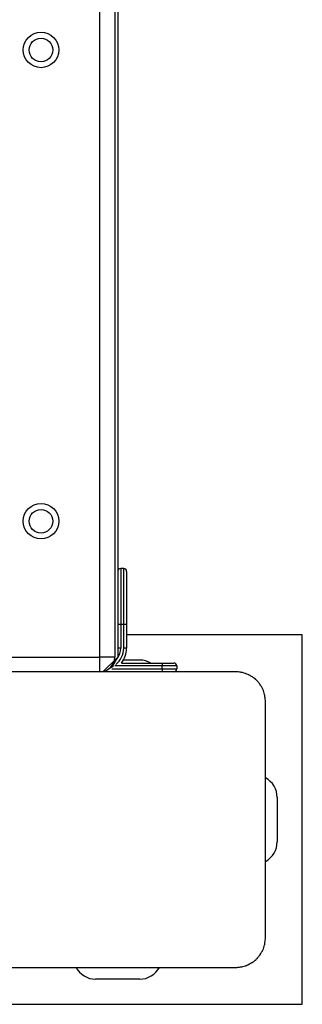
# Model space of a CAD drawing. Units: inches. Extents: x 22 to 193, y 41 to 238.
# Drawn here: x 136 to 137, y 117 to 121 of the extents above; entities that cross this region are included whole.
import ezdxf

# ---------------------------------------------------------------- set-up
doc = ezdxf.new("R2010")
doc.units = ezdxf.units.IN
doc.header["$MEASUREMENT"] = 0
doc.layers.add('Ebene 1', color=7, linetype='Continuous')

# ---------------------------------------------------------------- blocks, each defined once
blk = doc.blocks.new('block 2')
at = {"layer": 'Ebene 1', "color": 179, "lineweight": 25, "true_color": 0x1a171b}
for points in [[(136.4623, 118.4465), (136.4623, 125.1831)], [(136.5126, 125.1913), (136.5126, 118.4465)], [(136.5226, 125.193), (136.5226, 118.4465)], [(136.5326, 118.7466), (136.5326, 118.6908), (136.5326, 118.5564)], [(136.5426, 118.7466), (136.5326, 118.7466)], [(136.5426, 118.5564), (136.5426, 118.6908), (136.5426, 118.7466)], [(136.5526, 118.7366), (136.5526, 118.6839), (136.5526, 118.5564)], [(136.5326, 118.5564), (136.5257, 118.5564), (136.5226, 118.5564)], [(136.5426, 118.5564), (136.5326, 118.5564)], [(136.5326, 118.5564), (136.5326, 118.4765)], [(136.5526, 118.5564), (136.5495, 118.5564), (136.5426, 118.5564)], [(136.5426, 118.4765), (136.5426, 118.5564)], [(136.5526, 118.5564), (136.5526, 118.4765)], [(137.1475, 118.5216), (136.5526, 118.5216)], [(137.1475, 117.2714), (137.1475, 118.5216)], [(136.5326, 118.4765), (136.5257, 118.4765), (136.5226, 118.4765)], [(136.5526, 118.4765), (136.5495, 118.4765), (136.5426, 118.4765)], [(136.1226, 118.4465), (136.4623, 118.4465)], [(136.5126, 118.4465), (136.4981, 118.4465), (136.4623, 118.4465)], [(136.4623, 118.3966), (136.4623, 118.411), (136.4623, 118.4465)], [(136.5226, 118.4465), (136.4726, 118.3966)], [(136.5057, 118.4165), (136.5226, 118.4465)], [(136.5085, 118.4165), (136.5057, 118.4165)], [(136.6728, 118.4165), (136.5126, 118.4165)], [(136.535, 118.4265), (136.6728, 118.4265)], [(136.5973, 118.4365), (136.5419, 118.4365)], [(136.6728, 118.4265), (136.6728, 118.4238), (136.6728, 118.4165)], [(136.6728, 118.4265), (136.701, 118.4265), (136.7124, 118.4265)], [(136.7227, 118.4165), (136.7079, 118.4165), (136.6728, 118.4165)], [(136.6728, 118.4066), (136.6728, 118.4165)], [(136.7227, 118.4165), (136.7227, 118.4066)], [(136.9222, 118.3966), (136.5226, 118.3966), (136.1226, 118.3966)], [(136.4726, 118.3966), (136.4726, 118.3969), (136.4726, 118.3976)], [(136.5026, 118.4066), (136.6728, 118.4066)], [(136.6728, 118.4066), (136.6728, 118.3993), (136.6728, 118.3966)], [(136.6728, 118.4066), (136.7079, 118.4066), (136.7227, 118.4066)], [(137.0225, 118.2963), (137.0225, 118.3001), (137.0221, 118.3042), (137.0218, 118.3084), (137.0211, 118.3122), (137.0204, 118.3163), (137.0197, 118.3204), (137.0183, 118.3246), (137.0173, 118.3287), (137.0163, 118.3311), (137.0156, 118.3335), (137.0145, 118.3356), (137.0135, 118.338), (137.0125, 118.3401), (137.0114, 118.3425), (137.0104, 118.3445), (137.009, 118.3473), (137.0083, 118.3487), (137.007, 118.3497), (137.0063, 118.3511), (137.0056, 118.3521), (137.0039, 118.3545), (137.0021, 118.3569), (137.0011, 118.3583), (137.0001, 118.3597), (136.999, 118.3611), (136.998, 118.3625), (136.9959, 118.3649), (136.9935, 118.3669), (136.9922, 118.3683), (136.9911, 118.3693), (136.9904, 118.37), (136.9897, 118.3704), (136.9891, 118.3711), (136.9887, 118.3714), (136.986, 118.3738), (136.9835, 118.3759), (136.9825, 118.3769), (136.9811, 118.3776), (136.9798, 118.3786), (136.9784, 118.3793), (136.976, 118.3811), (136.9736, 118.3824), (136.9711, 118.3838), (136.9691, 118.3852), (136.9677, 118.3855), (136.9667, 118.3862), (136.9656, 118.3869), (136.9639, 118.3873), (136.9594, 118.3893), (136.9553, 118.3911), (136.9508, 118.3924), (136.9467, 118.3938), (136.9446, 118.3942), (136.9425, 118.3945), (136.9405, 118.3948), (136.9384, 118.3952), (136.9343, 118.3959), (136.9305, 118.3962), (136.9264, 118.3966), (136.9222, 118.3966)], [(137.0225, 117.4967), (137.0225, 117.8967), (137.0225, 118.2963)], [(137.0624, 117.9714), (137.0624, 117.8216)], [(136.9222, 117.3965), (136.9264, 117.3965), (136.9301, 117.3968), (136.9343, 117.3971), (136.9384, 117.3978), (136.9422, 117.3985), (136.9463, 117.3992), (136.9508, 117.4006), (136.9549, 117.4016), (136.9574, 117.4027), (136.9594, 117.4033), (136.9615, 117.4047), (136.9639, 117.4054), (136.9663, 117.4068), (136.9687, 117.4078), (136.9711, 117.4092), (136.9732, 117.4102), (136.9746, 117.4113), (136.9756, 117.412), (136.977, 117.4126), (136.978, 117.4133), (136.9808, 117.4151), (136.9832, 117.4168), (136.9846, 117.4178), (136.986, 117.4188), (136.987, 117.4202), (136.9884, 117.4213), (136.9908, 117.4233), (136.9928, 117.4257), (136.9942, 117.4268), (136.9956, 117.4281), (136.9963, 117.4285), (136.9966, 117.4292), (136.9973, 117.4299), (136.9977, 117.4306), (136.9997, 117.4333), (137.0018, 117.4357), (137.0028, 117.4368), (137.0035, 117.4381), (137.0046, 117.4392), (137.0052, 117.4405), (137.007, 117.443), (137.0083, 117.4454), (137.0097, 117.4481), (137.0114, 117.4502), (137.0118, 117.4516), (137.0125, 117.4526), (137.0132, 117.4536), (137.0135, 117.455), (137.0156, 117.4595), (137.017, 117.4636), (137.0183, 117.4681), (137.0197, 117.4722), (137.0201, 117.4743), (137.0204, 117.4764), (137.0207, 117.4788), (137.0211, 117.4809), (137.0218, 117.4846), (137.0221, 117.4888), (137.0225, 117.4929), (137.0225, 117.4967)], [(136.1226, 117.3965), (136.5226, 117.3965), (136.9222, 117.3965)], [(136.5973, 117.3565), (136.4475, 117.3565)], [(135.8976, 117.2714), (137.1475, 117.2714)]]:
    blk.add_lwpolyline(points, dxfattribs=at)
for points in [[(136.2628, 120.5615), (136.2294, 120.5615), (136.2025, 120.5346), (136.2025, 120.5015), (136.2025, 120.4684), (136.2294, 120.4416), (136.2628, 120.4416), (136.2956, 120.4416), (136.3228, 120.4684), (136.3228, 120.5015), (136.3228, 120.5342), (136.2956, 120.5615), (136.2628, 120.5615), (136.2628, 120.5615), (136.2628, 120.5615), (136.2628, 120.5615)], [(136.2628, 120.5415), (136.2404, 120.5415), (136.2225, 120.5236), (136.2225, 120.5015), (136.2225, 120.4795), (136.2404, 120.4612), (136.2628, 120.4612), (136.2845, 120.4612), (136.3024, 120.4795), (136.3024, 120.5015), (136.3024, 120.5236), (136.2845, 120.5415), (136.2628, 120.5415), (136.2628, 120.5415), (136.2628, 120.5415), (136.2628, 120.5415)], [(136.2628, 118.9667), (136.2294, 118.9667), (136.2025, 118.9395), (136.2025, 118.9068), (136.2025, 118.8737), (136.2294, 118.8465), (136.2628, 118.8465), (136.2956, 118.8465), (136.3228, 118.8737), (136.3228, 118.9068), (136.3228, 118.9395), (136.2956, 118.9667), (136.2628, 118.9667), (136.2628, 118.9667), (136.2628, 118.9667), (136.2628, 118.9667)], [(136.2628, 118.9464), (136.2404, 118.9464), (136.2225, 118.9285), (136.2225, 118.9068), (136.2225, 118.8844), (136.2404, 118.8665), (136.2628, 118.8665), (136.2845, 118.8665), (136.3024, 118.8844), (136.3024, 118.9068), (136.3024, 118.9285), (136.2845, 118.9464), (136.2628, 118.9464), (136.2628, 118.9464), (136.2628, 118.9464), (136.2628, 118.9464)]]:
    blk.add_open_spline(points, degree=3, knots=[0, 0, 0, 0, 1, 1, 1, 2, 2, 2, 3, 3, 3, 4, 4, 4, 5, 5, 5, 5], dxfattribs=at)
for points in [[(136.5326, 118.7466), (136.5271, 118.7466), (136.5226, 118.7421), (136.5226, 118.7366)], [(136.5526, 118.7366), (136.5526, 118.7421), (136.5481, 118.7466), (136.5426, 118.7466)], [(136.516, 118.4217), (136.5326, 118.4348), (136.5426, 118.4551), (136.5426, 118.4765)], [(136.5222, 118.4431), (136.5291, 118.4531), (136.5326, 118.4648), (136.5326, 118.4765)], [(136.535, 118.4265), (136.5464, 118.4407), (136.5526, 118.4582), (136.5526, 118.4765)], [(136.4623, 118.3966), (136.4899, 118.3966), (136.5126, 118.4193), (136.5126, 118.4465)], [(136.4981, 118.4114), (136.5019, 118.4128), (136.5054, 118.4145), (136.5085, 118.4165)], [(136.6349, 118.4265), (136.6235, 118.4327), (136.6104, 118.4365), (136.5973, 118.4365)], [(136.7224, 118.4165), (136.7224, 118.4221), (136.7183, 118.4265), (136.7124, 118.4265)], [(136.7124, 118.3966), (136.7183, 118.3966), (136.7224, 118.401), (136.7224, 118.4066)], [(137.0624, 117.9714), (137.0624, 117.9993), (137.0473, 118.0248), (137.0225, 118.0379)], [(137.0225, 117.7551), (137.0473, 117.7682), (137.0624, 117.7937), (137.0624, 117.8216)], [(136.3813, 117.3965), (136.3944, 117.372), (136.4196, 117.3565), (136.4475, 117.3565)], [(136.5973, 117.3565), (136.6253, 117.3565), (136.6507, 117.372), (136.6638, 117.3965)]]:
    blk.add_open_spline(points, degree=3, dxfattribs=at)

msp = doc.modelspace()

# ---------------------------------------------------------------- block references
at = {"layer": 'Ebene 1'}
msp.add_blockref('block 2', (0, 0), dxfattribs=at)

doc.saveas('drawing.dxf')
